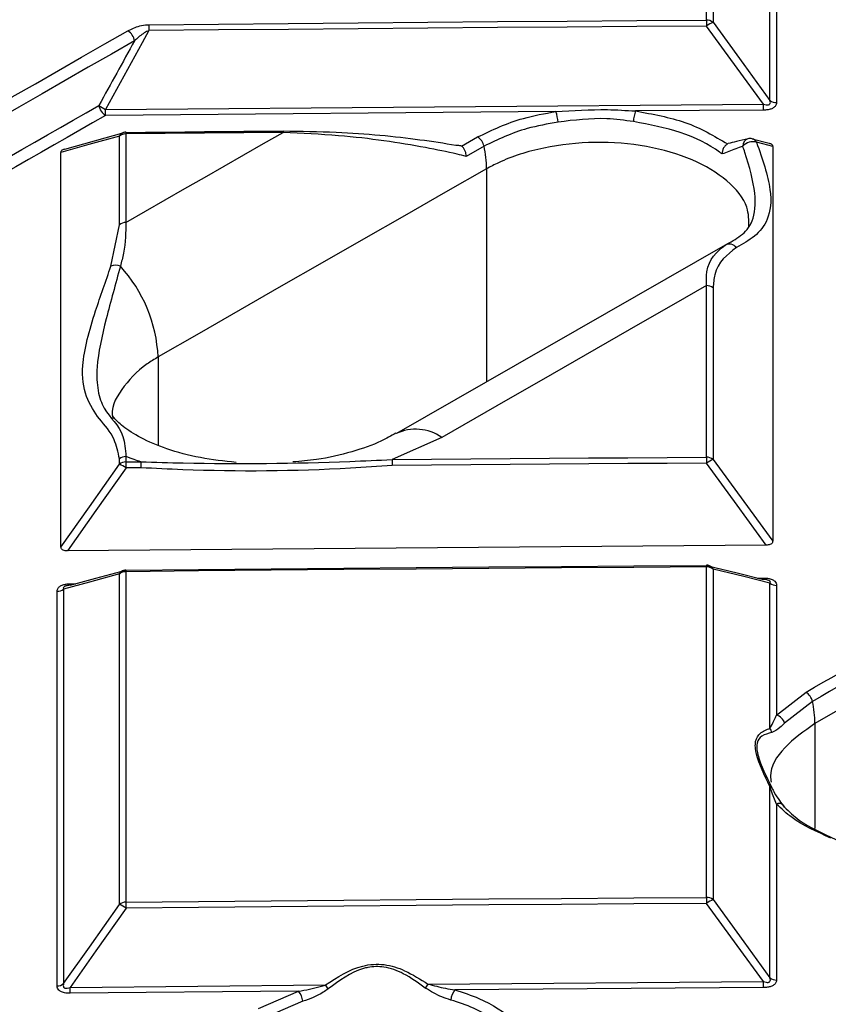
# Model space of a CAD drawing. Units: millimetres. Extents: x 8 to 418, y -29 to 291.
# Drawn here: x 300 to 308, y 166 to 175 of the extents above; entities that cross this region are included whole.
import ezdxf

# ---------------------------------------------------------------- set-up
doc = ezdxf.new("R2010")
doc.units = ezdxf.units.MM

msp = doc.modelspace()

# ---------------------------------------------------------------- linework, layer by layer
at = {"color": 7, "linetype": 'Continuous', "lineweight": 25}
for p, q in [((306.813807, 174.933689), (306.813807, 177.811914)), ((306.874647, 177.791494), (306.874647, 174.913319)), ((307.399676, 174.192945), (307.399626, 177.589611)), ((307.460427, 177.569187), (307.460477, 174.17258)), ((301.267025, 174.108789), (307.339057, 174.158456)), ((305.423375, 174.090242), (301.267317, 174.053941)), ((307.339245, 174.103606), (306.15871, 174.095623)), ((301.436119, 173.892967), (300.889427, 173.741255)), ((301.396016, 173.046166), (301.396016, 173.863234)), ((301.456332, 173.884592), (301.456332, 173.067508)), ((304.553193, 173.771071), (304.70142, 173.855699)), ((307.392322, 173.796754), (307.235515, 173.836637)), ((304.760563, 173.770778), (304.595858, 173.676741)), ((307.424981, 173.768353), (307.425021, 170.126456)), ((301.317868, 172.663754), (301.396016, 173.046166)), ((307.22423, 173.057286), (307.221888, 173.053601)), ((306.985029, 172.858008), (303.952603, 171.121635)), ((306.813807, 170.902631), (306.813807, 172.484481)), ((306.874647, 172.464153), (306.874647, 170.882332)), ((304.37096, 171.084868), (303.913762, 170.880688)), ((301.396016, 170.836976), (301.396016, 170.886579)), ((301.456332, 170.907882), (301.456332, 170.858278)), ((307.364405, 170.091716), (300.917128, 170.038377)), ((301.456332, 169.846093), (301.456332, 166.797642)), ((306.813807, 166.841993), (306.813807, 169.890446)), ((306.874647, 169.870164), (306.874647, 166.821764)), ((301.396016, 166.776415), (301.396016, 169.82481)), ((307.285702, 169.787262), (307.339347, 169.787706)), ((300.821012, 166.024751), (300.821038, 169.664784)), ((300.881315, 169.686072), (300.881289, 166.045972)), ((300.942241, 169.734753), (300.994305, 169.735184)), ((307.399736, 168.402462), (307.399725, 169.740034)), ((307.460526, 169.719747), (307.460536, 168.52369)), ((307.460536, 168.52369), (307.732518, 168.734579)), ((307.791528, 168.649464), (307.534168, 168.449913)), ((307.399751, 166.099927), (307.39974, 167.864743)), ((307.460542, 167.70281), (307.460552, 166.079703)), ((300.941903, 166.012012), (303.29744, 166.034257)), ((304.242801, 166.04228), (307.339137, 166.064934)), ((303.048797, 165.976847), (300.942208, 165.956802)), ((302.680695, 165.818223), (303.048797, 165.976847)), ((307.33933, 166.009723), (304.491981, 165.989096)), ((303.08824, 165.883334), (302.739928, 165.733238))]:
    msp.add_line(p, q, dxfattribs=at)
at = {"color": 8, "linetype": 'Continuous', "lineweight": 25}
for p, q in [((304.783567, 173.561631), (304.783567, 171.597447)), ((301.753109, 171.826387), (301.753109, 171.01434)), ((307.814024, 168.445364), (307.814024, 167.478487))]:
    msp.add_line(p, q, dxfattribs=at)
at = {"color": 7, "linetype": 'Continuous', "lineweight": 25, "flags": 128}
for points in [[(301.66817, 174.891402), (302.311363, 174.897527), (302.954561, 174.903413), (303.597761, 174.909058), (304.240964, 174.914464), (304.884171, 174.91963), (305.52738, 174.924556), (306.170592, 174.929243), (306.813807, 174.933689)], [(299.767465, 173.858388), (299.980768, 173.980707), (300.19408, 174.102969), (300.407399, 174.225173), (300.620726, 174.347321), (300.83406, 174.469411), (301.047403, 174.591444), (301.260753, 174.71342), (301.474111, 174.835338)], [(301.668455, 174.836532), (301.606076, 174.723455), (301.267025, 174.108789)], [(306.814004, 174.878818), (306.170801, 174.874371), (305.5276, 174.869685), (304.884402, 174.864759), (304.241206, 174.859593), (303.598014, 174.854187), (302.954824, 174.848542), (302.311638, 174.842657), (301.668455, 174.836532)], [(307.339057, 174.158456), (307.0969, 174.49071), (306.814004, 174.878818)], [(306.874647, 174.913319), (307.15753, 174.525204), (307.399676, 174.192945)], [(301.534831, 174.742156), (301.321485, 174.620245), (301.108148, 174.498277), (300.894818, 174.376251), (300.681497, 174.254168), (300.468183, 174.132028), (300.254877, 174.009831), (300.041578, 173.887577), (299.828288, 173.765265)], [(300.259702, 173.605069), (300.378054, 173.672885), (300.496408, 173.740683), (300.614765, 173.808464), (300.733124, 173.876227), (300.851486, 173.943973), (300.96985, 174.011701), (301.088216, 174.079411), (301.206585, 174.147104)], [(301.267317, 174.053941), (301.148955, 173.986252), (301.030596, 173.918546), (300.912239, 173.850822), (300.793884, 173.783081), (300.675532, 173.715322), (300.557183, 173.647545), (300.438836, 173.579751), (300.320491, 173.511939)], [(301.396016, 173.863234), (301.113574, 173.785106), (300.85657, 173.713973)], [(301.456332, 173.067508), (301.637509, 173.171482), (301.818685, 173.275418), (301.999861, 173.379316), (302.181037, 173.483175), (302.362213, 173.586997), (302.543389, 173.690781), (302.724565, 173.794526), (302.90574, 173.898233)], [(302.90574, 173.898233), (302.724563, 173.896595), (302.543387, 173.894937), (302.36221, 173.89326), (302.181034, 173.891565), (301.999858, 173.88985), (301.818683, 173.888116), (301.637507, 173.886363), (301.456332, 173.884592)], [(301.456647, 173.897982), (301.456578, 173.899141), (301.456522, 173.899481)], [(301.456647, 173.897982), (301.637819, 173.899754), (301.818991, 173.901507), (302.000163, 173.903241), (302.181336, 173.904955), (302.362508, 173.906651), (302.543682, 173.908328), (302.724855, 173.909985), (302.906028, 173.911624)], [(302.906028, 173.911624), (302.905965, 173.912783), (302.905909, 173.913119), (302.90586, 173.91263), (302.905818, 173.911319), (302.905786, 173.9092), (302.905762, 173.906293), (302.905747, 173.902625), (302.90574, 173.898233)], [(307.424981, 173.768353), (307.334026, 173.791543), (307.275583, 173.806442)], [(304.783567, 173.561631), (304.404762, 173.345309), (304.025956, 173.128821), (303.647149, 172.912165), (303.268342, 172.695343), (302.889535, 172.478354), (302.510727, 172.261198), (302.131918, 172.043876), (301.753109, 171.826387)], [(306.813807, 172.484481), (306.508452, 172.309908), (306.203097, 172.135227), (305.897742, 171.960438), (305.592386, 171.785541), (305.28703, 171.610535), (304.981674, 171.435421), (304.676317, 171.260199), (304.37096, 171.084868)], [(313.874939, 171.905204), (313.117338, 171.475061), (312.359732, 171.04425), (311.602121, 170.612771), (310.844508, 170.180624), (310.08689, 169.74781), (309.329271, 169.314328), (308.571648, 168.88018), (307.814024, 168.445364)], [(300.856531, 170.072098), (301.118719, 170.443848), (301.396016, 170.836976)], [(301.456332, 170.858278), (301.473504, 170.858447), (301.490675, 170.858615), (301.507846, 170.858784), (301.525017, 170.858952), (301.542189, 170.85912), (301.55936, 170.859288), (301.576531, 170.859456), (301.593702, 170.859623)], [(303.913762, 170.880688), (304.276264, 170.883697), (304.638768, 170.886631), (305.001272, 170.889488), (305.363777, 170.892269), (305.726283, 170.894974), (306.08879, 170.897603), (306.451298, 170.900155), (306.813807, 170.902631)], [(306.814007, 170.847578), (306.451505, 170.845102), (306.089003, 170.842549), (305.726502, 170.839921), (305.364003, 170.837216), (305.001504, 170.834435), (304.639006, 170.831578), (304.276508, 170.828644), (303.914012, 170.825635)], [(307.364405, 170.091716), (307.096924, 170.459069), (306.814007, 170.847578)], [(306.874647, 170.882332), (307.157552, 170.493816), (307.425021, 170.126456)], [(301.456625, 170.803226), (301.179315, 170.410103), (300.917128, 170.038377)], [(301.593993, 170.804571), (301.576822, 170.804403), (301.559651, 170.804235), (301.54248, 170.804067), (301.525309, 170.803899), (301.508138, 170.803731), (301.490967, 170.803563), (301.473796, 170.803394), (301.456625, 170.803226)], [(300.94192, 169.721058), (301.179321, 169.785073), (301.45575, 169.859569)], [(306.813807, 169.890446), (306.144112, 169.885811), (305.474419, 169.880917), (304.80473, 169.875763), (304.135044, 169.870349), (303.465361, 169.864675), (302.795681, 169.858741), (302.126005, 169.852547), (301.456332, 169.846093)], [(301.456522, 169.861229), (301.456575, 169.860926), (301.456644, 169.859809)], [(301.456644, 169.859809), (302.126304, 169.866263), (302.795968, 169.872457), (303.465635, 169.878391), (304.135306, 169.884064), (304.80498, 169.889479), (305.474657, 169.894633), (306.144337, 169.899527), (306.81402, 169.904161)], [(306.81402, 169.904161), (307.096935, 169.834062), (307.339144, 169.774012)], [(307.399725, 169.740034), (307.157551, 169.800071), (306.874647, 169.870164)], [(301.396016, 169.82481), (301.118706, 169.75008), (300.881315, 169.686072)], [(301.456332, 166.797642), (302.126005, 166.804095), (302.795681, 166.810289), (303.465361, 166.816223), (304.135044, 166.821896), (304.80473, 166.82731), (305.474419, 166.832464), (306.144112, 166.837359), (306.813807, 166.841993)], [(300.881289, 166.045972), (301.118702, 166.382901), (301.396016, 166.776415)], [(306.814009, 166.786759), (306.144326, 166.782125), (305.474646, 166.777231), (304.804968, 166.772077), (304.135293, 166.766663), (303.465622, 166.760989), (302.795954, 166.755056), (302.12629, 166.748862), (301.456629, 166.742409)], [(307.339137, 166.064934), (307.09694, 166.39787), (306.814009, 166.786759)], [(306.874647, 166.821764), (307.157566, 166.432868), (307.399751, 166.099927)], [(301.456629, 166.742409), (301.179303, 166.348902), (300.941903, 166.012012)]]:
    msp.add_lwpolyline(points, dxfattribs=at)
at = {"color": 7, "linetype": 'Continuous', "lineweight": 25}
for centre, radius, start, end in [((306.815604, 174.838015), 0.095692, 51.9015538, 91.0760521), ((316.731751, 174.942008), 9.917948, 180.0480579, 180.3650517), ((301.403326, 174.722839), 0.132916, 8.3564533, 57.8215421), ((308.539634, 174.899721), 6.871469, 180.0693632, 180.5268947), ((306.975274, 174.665903), 0.267097, 112.1322336, 127.1416772), ((301.338129, 174.166479), 0.132963, 188.3789355, 237.8206905), ((301.455832, 174.473452), 0.410643, 232.6294619, 242.6268171), ((294.556713, 174.045634), 6.710609, 0.0709212, 0.5392295), ((296.951435, 174.0953), 10.387814, 0.0458166, 0.3483491), ((307.458715, 174.268265), 0.095701, 231.90918, 271.0549427), ((305.103296, 173.972663), 0.340992, 3.3702328, 20.1704793), ((306.464191, 173.984836), 0.32495, 160.0661628, 177.7135662), ((301.456063, 173.789502), 0.09509, 89.8377824, 129.1590212), ((301.457364, 173.813771), 0.085714, 90.5633103, 105.4592063), ((304.630579, 173.743307), 0.132855, 11.9335412, 57.7769003), ((307.215449, 173.755961), 0.085714, 75.6984183, 103.303511), ((303.803446, 173.559667), 0.980123, 0.1147792, 12.4385237), ((307.240666, 173.688829), 0.122686, 73.4647097, 138.4910799), ((301.456059, 172.972378), 0.09513, 89.8354855, 129.1360141), ((307.023988, 172.787157), 0.080909, 36.1850799, 117.3277494), ((301.360619, 172.566701), 0.106052, 65.2518801, 113.7732191), ((300.426039, 171.764963), 1.328491, 2.6500505, 42.531248), ((306.815614, 172.388677), 0.095821, 51.9695959, 91.0805308), ((301.456049, 170.812644), 0.095238, 89.8294325, 129.075167), ((301.456049, 170.763038), 0.095241, 89.8292938, 129.0737688), ((301.290181, 170.575626), 0.281966, 53.821905, 67.9542809), ((308.312412, 170.867219), 6.856086, 180.0747148, 180.5347927), ((308.505757, 170.868564), 6.91206, 180.0741097, 180.530462), ((311.931315, 170.889628), 8.017558, 180.0638917, 180.4573209), ((306.81562, 170.806744), 0.095905, 52.0135752, 91.0834061), ((316.834686, 170.911572), 10.020884, 180.0511192, 180.3658967), ((306.98033, 170.627652), 0.275737, 112.536622, 127.0989266), ((301.456044, 169.750802), 0.095292, 89.8264662, 129.0452316), ((301.457364, 169.775518), 0.085714, 90.5632686, 105.0787565), ((306.815624, 169.794505), 0.095958, 52.0417303, 91.085239), ((306.814513, 169.819868), 0.085714, 76.0875884, 90.3853752), ((300.82129, 169.760054), 0.09527, 269.8486115, 309.0542316), ((300.691621, 169.730501), 0.250656, 357.5169547, 0.9719582), ((307.458746, 169.815667), 0.095936, 232.0328841, 271.063054), ((307.660896, 168.62191), 0.133507, 11.9107862, 57.556164), ((306.837918, 168.441066), 0.976115, 0.2523036, 12.3274041), ((307.4277, 168.417286), 0.111355, 17.0377397, 72.8501817), ((307.323316, 168.346957), 0.09445, 8.9240888, 35.9915554), ((307.396275, 167.842658), 0.022355, 24.4395116, 81.0843895), ((307.483053, 167.652458), 0.055155, 22.0428523, 114.087909), ((306.815636, 166.745889), 0.096121, 52.1265914, 91.0907255), ((316.937256, 166.85156), 10.123454, 180.0541484, 180.3667579), ((301.456029, 166.702197), 0.095445, 89.8179851, 128.959213), ((301.284604, 166.50681), 0.291718, 53.8645235, 67.5474177), ((308.382588, 166.807209), 6.926262, 180.0791422, 180.5360515), ((306.985674, 166.559417), 0.284873, 112.9384021, 127.0562214), ((300.821281, 166.120205), 0.095454, 269.838485, 308.9515697), ((302.60907, 165.532578), 0.851784, 33.1265367, 36.0842734), ((304.873376, 165.597518), 0.771647, 144.8036197, 148.0660726), ((296.736311, 166.000168), 10.603023, 0.051631, 0.3499802), ((307.458758, 166.175817), 0.096131, 232.1341626, 271.0696051), ((294.220045, 165.947247), 6.72217, 0.0814372, 0.552027), ((302.903105, 165.860321), 0.186559, 7.0855453, 38.6532247), ((304.635221, 165.876288), 0.182328, 141.7779834, 174.1340711)]:
    msp.add_arc(centre, radius, start, end, dxfattribs=at)
at = {"color": 8, "linetype": 'Continuous', "lineweight": 25}
for centre, radius, start, end in [((301.45226, 173.836845), 0.062127, 106.5943443, 154.8641764), ((301.715357, 173.888747), 0.259058, 177.6252088, 180.9190949), ((307.218703, 173.773273), 0.069982, 109.1683591, 182.5682195), ((307.22016, 173.779746), 0.061517, 25.7189314, 74.4784335), ((304.12992, 170.736383), 0.423723, 55.3292105, 115.2644642), ((301.452527, 169.798396), 0.062379, 106.2552729, 154.9477862), ((301.629457, 169.851498), 0.173209, 176.779413, 181.7880425), ((307.066656, 169.895851), 0.252907, 177.7951586, 181.2245918), ((306.818948, 169.843448), 0.061775, 25.6241861, 74.821831), ((306.952137, 169.783434), 0.387234, 358.396645, 0.6321394)]:
    msp.add_arc(centre, radius, start, end, dxfattribs=at)
at = {"color": 7, "linetype": 'Continuous', "lineweight": 25}
msp.add_ellipse((92225.879859, 73901.442429), major_axis=(92336.584488, 75690.973712), ratio=0.06529677, start_param=2.97955135, end_param=2.97958412, dxfattribs=at)
for points, knots in [([(301.474111, 174.835338), (301.508697, 174.852128), (301.561565, 174.877793), (301.634192, 174.890467), (301.663012, 174.89126), (301.66817, 174.891402)], [0, 0, 0, 0, 0.60835816, 0.92991617, 1, 1, 1, 1]), ([(301.668455, 174.836532), (301.665232, 174.835324), (301.645664, 174.827993), (301.596543, 174.799019), (301.559754, 174.765121), (301.534831, 174.742156)], [0, 0, 0, 0, 0.05978902, 0.36302878, 1, 1, 1, 1]), ([(305.423375, 174.090242), (305.581977, 174.100377), (305.827455, 174.116064), (306.07212, 174.100966), (306.15871, 174.095623)], [0, 0, 0, 0, 0.64609156, 1, 1, 1, 1]), ([(307.339057, 174.158456), (307.346976, 174.156026), (307.361056, 174.151705), (307.379469, 174.150481), (307.390769, 174.153353), (307.397861, 174.15803), (307.401919, 174.164666), (307.404027, 174.176632), (307.401492, 174.186135), (307.399676, 174.192945)], [0, 0, 0, 0, 0.21639587, 0.3847495, 0.47817074, 0.55070137, 0.66014089, 0.7564472, 1, 1, 1, 1]), ([(307.460477, 174.17258), (307.459544, 174.164609), (307.457669, 174.148596), (307.438925, 174.127221), (307.409584, 174.112848), (307.375402, 174.105027), (307.351693, 174.104096), (307.339245, 174.103606)], [0, 0, 0, 0, 0.21894367, 0.43980152, 0.6330869, 0.80735841, 1, 1, 1, 1]), ([(304.70142, 173.855699), (304.835394, 173.920119), (305.051899, 174.024222), (305.320852, 174.072021), (305.423375, 174.090242)], [0, 0, 0, 0, 0.618808836, 1, 1, 1, 1]), ([(306.139499, 173.9978), (306.057663, 174.008878), (305.827461, 174.040037), (305.594099, 174.011258), (305.443698, 173.99271)], [0, 0, 0, 0, 0.35549961, 1, 1, 1, 1]), ([(306.15871, 174.095623), (306.31783, 174.066642), (306.647362, 174.006624), (306.884785, 173.864899), (307.007564, 173.791609)], [0, 0, 0, 0, 0.482866489, 1, 1, 1, 1]), ([(305.443698, 173.99271), (305.346688, 173.975468), (305.092197, 173.930239), (304.887334, 173.831734), (304.760563, 173.770778)], [0, 0, 0, 0, 0.38119115, 1, 1, 1, 1]), ([(306.957933, 173.699025), (306.95032, 173.704581), (306.843633, 173.782452), (306.59245, 173.912482), (306.288276, 173.969777), (306.139499, 173.9978)], [0, 0, 0, 0, 0.03777412, 0.52935953, 1, 1, 1, 1]), ([(304.595858, 173.676741), (304.568, 173.683587), (304.451445, 173.712234), (304.09121, 173.785481), (303.552134, 173.866952), (303.078995, 173.889849), (302.90574, 173.898233)], [0, 0, 0, 0, 0.06211171, 0.259877076, 0.728980223, 1, 1, 1, 1]), ([(302.906028, 173.911624), (303.071104, 173.909116), (303.52575, 173.902207), (304.067573, 173.849471), (304.393327, 173.798326), (304.501429, 173.781354)], [0, 0, 0, 0, 0.2758306, 0.75968238, 1, 1, 1, 1]), ([(307.196812, 173.839322), (307.16069, 173.830929), (307.098292, 173.816431), (307.037975, 173.801711), (307.012575, 173.795512)], [0, 0, 0, 0, 0.5788874, 1, 1, 1, 1]), ([(300.85657, 173.713973), (300.857027, 173.717976), (300.857946, 173.726016), (300.867451, 173.736557), (300.878941, 173.742902), (300.886675, 173.744547), (300.888533, 173.744943)], [0, 0, 0, 0, 0.31539767, 0.6335533, 0.91199218, 1, 1, 1, 1]), ([(304.501429, 173.781354), (304.509894, 173.78114), (304.524601, 173.780768), (304.542625, 173.776765), (304.550155, 173.772708), (304.553193, 173.771071)], [0, 0, 0, 0, 0.44729335, 0.77707523, 1, 1, 1, 1]), ([(304.595858, 173.676741), (304.595858, 173.677195), (304.595875, 173.686311), (304.593869, 173.705535), (304.585245, 173.732443), (304.571315, 173.756439), (304.559235, 173.766192), (304.553193, 173.771071)], [0, 0, 0, 0, 0.012233654, 0.245167578, 0.501367873, 0.750563734, 1, 1, 1, 1]), ([(307.007564, 173.791609), (307.000674, 173.787101), (306.986901, 173.778091), (306.970879, 173.754872), (306.960671, 173.728215), (306.958072, 173.708816), (306.957939, 173.699454), (306.957933, 173.699025)], [0, 0, 0, 0, 0.24773995, 0.4951768, 0.75053583, 0.98855471, 1, 1, 1, 1]), ([(307.148792, 173.770138), (307.105014, 173.754268), (307.040079, 173.730729), (306.978121, 173.706816), (306.957933, 173.699025)], [0, 0, 0, 0, 0.67417167, 1, 1, 1, 1]), ([(306.986845, 172.859035), (307.035545, 172.885337), (307.132592, 172.937748), (307.25321, 173.065113), (307.279661, 173.324563), (307.207345, 173.596661), (307.155161, 173.751267), (307.148792, 173.770138)], [0, 0, 0, 0, 0.23265324, 0.4636139, 0.70856412, 0.96442737, 1, 1, 1, 1]), ([(307.275583, 173.806442), (307.328925, 173.653526), (307.42763, 173.370566), (307.393676, 173.086052), (307.261688, 172.931932), (307.147274, 172.867551), (307.089291, 172.834925)], [0, 0, 0, 0, 0.293009609, 0.542195288, 0.767992686, 1, 1, 1, 1]), ([(307.392818, 173.79858), (307.396848, 173.797654), (307.406681, 173.795394), (307.417101, 173.788009), (307.423943, 173.778545), (307.424624, 173.771862), (307.424981, 173.768353)], [0, 0, 0, 0, 0.19332668, 0.47164071, 0.72263962, 1, 1, 1, 1]), ([(300.856531, 170.072098), (300.856537, 170.682255), (300.856548, 171.899254), (300.856563, 173.110166), (300.85657, 173.713973)], [0, 0, 0, 0, 0.50136173, 1, 1, 1, 1]), ([(301.456332, 173.067508), (301.454437, 172.977082), (301.451825, 172.852501), (301.415087, 172.703784), (301.405015, 172.663013)], [0, 0, 0, 0, 0.72584328, 1, 1, 1, 1]), ([(306.813807, 172.484481), (306.813174, 172.528427), (306.810498, 172.714414), (306.910484, 172.796413), (306.986845, 172.859035)], [0, 0, 0, 0, 0.2362876, 1, 1, 1, 1]), ([(307.089291, 172.834925), (307.00448, 172.770171), (306.893821, 172.685683), (306.878277, 172.506101), (306.874647, 172.464153)], [0, 0, 0, 0, 0.766416389, 1, 1, 1, 1]), ([(301.396016, 170.886579), (301.38279, 170.948901), (301.350245, 171.102261), (301.207377, 171.249571), (301.080931, 171.446923), (301.030276, 171.759383), (301.15632, 172.205873), (301.269185, 172.52577), (301.317868, 172.663754)], [0, 0, 0, 0, 0.11580755, 0.28497367, 0.45383676, 0.61877173, 0.83556082, 1, 1, 1, 1]), ([(301.405015, 172.663013), (301.359701, 172.500365), (301.268847, 172.174261), (301.177058, 171.766128), (301.192173, 171.507399), (301.270215, 171.286139), (301.431852, 171.178288), (301.450354, 170.973915), (301.456332, 170.907882)], [0, 0, 0, 0, 0.188486601, 0.377911518, 0.498392596, 0.619300322, 0.876996001, 1, 1, 1, 1]), ([(302.47308, 170.853674), (302.361106, 170.865975), (302.131599, 170.891188), (301.829919, 170.974468), (301.583168, 171.080315), (301.418621, 171.186792), (301.334252, 171.277567), (301.331494, 171.285937), (301.3301, 171.290165)], [0, 0, 0, 0, 0.16625496, 0.34076249, 0.50722211, 0.67439298, 0.8355018, 1, 1, 1, 1]), ([(303.946703, 171.122466), (303.903182, 171.097652), (303.794145, 171.035483), (303.541684, 170.94715), (303.261414, 170.880044), (303.068713, 170.864394), (302.994985, 170.858406)], [0, 0, 0, 0, 0.19783484, 0.49565396, 0.807036, 1, 1, 1, 1]), ([(301.593702, 170.859623), (301.572814, 170.86651), (301.526219, 170.881873), (301.48118, 170.898635), (301.456332, 170.907882)], [0, 0, 0, 0, 0.44830653, 1, 1, 1, 1]), ([(301.593702, 170.859623), (301.724339, 170.855829), (302.366777, 170.837173), (303.141361, 170.844171), (303.783194, 170.874515), (303.913762, 170.880688)], [0, 0, 0, 0, 0.16896889, 0.8309445, 1, 1, 1, 1]), ([(303.914012, 170.825635), (303.785534, 170.81676), (303.142014, 170.772307), (302.366585, 170.765304), (301.722526, 170.798038), (301.593993, 170.804571)], [0, 0, 0, 0, 0.16643727, 0.83364861, 1, 1, 1, 1]), ([(307.425021, 170.126456), (307.424554, 170.122441), (307.423617, 170.114375), (307.414245, 170.103608), (307.399573, 170.096369), (307.382482, 170.09243), (307.370628, 170.091962), (307.364405, 170.091716)], [0, 0, 0, 0, 0.21894573, 0.4398055, 0.63309634, 0.80737614, 1, 1, 1, 1]), ([(300.917128, 170.038377), (300.910047, 170.038569), (300.895825, 170.038956), (300.876935, 170.044077), (300.864332, 170.052264), (300.857585, 170.061876), (300.856894, 170.068581), (300.856531, 170.072098)], [0, 0, 0, 0, 0.21902314, 0.43996153, 0.63330524, 0.80762706, 1, 1, 1, 1]), ([(307.732518, 168.734579), (308.155554, 168.977398), (308.942265, 169.428965), (309.728971, 169.878914), (310.092644, 170.086914)], [0, 0, 0, 0, 0.537726748, 1, 1, 1, 1]), ([(310.151549, 170.00174), (309.787892, 169.79375), (309.001221, 169.34382), (308.214545, 168.892273), (307.791528, 168.649464)], [0, 0, 0, 0, 0.46227325, 1, 1, 1, 1]), ([(307.375222, 169.769133), (307.372215, 169.769813), (307.360112, 169.772551), (307.348141, 169.773385), (307.339144, 169.774012)], [0, 0, 0, 0, 0.24844499, 1, 1, 1, 1]), ([(307.339347, 169.787706), (307.353501, 169.787268), (307.381934, 169.786387), (307.4197, 169.776003), (307.444905, 169.75953), (307.458413, 169.740235), (307.459798, 169.7268), (307.460526, 169.719747)], [0, 0, 0, 0, 0.21891458, 0.43974189, 0.63303049, 0.80734503, 1, 1, 1, 1]), ([(300.821038, 169.664784), (300.821971, 169.672822), (300.823845, 169.688969), (300.842582, 169.710584), (300.871916, 169.725179), (300.90609, 169.733188), (300.929794, 169.734214), (300.942241, 169.734753)], [0, 0, 0, 0, 0.21893759, 0.43978958, 0.63307179, 0.80733276, 1, 1, 1, 1]), ([(300.94192, 169.721058), (300.933982, 169.720425), (300.921472, 169.719428), (300.908804, 169.716083), (300.904174, 169.71486)], [0, 0, 0, 0, 0.634556427, 1, 1, 1, 1]), ([(307.399736, 168.402462), (307.41228, 168.425623), (307.431525, 168.461158), (307.453043, 168.507539), (307.460536, 168.52369)], [0, 0, 0, 0, 0.65177735, 1, 1, 1, 1]), ([(307.39974, 167.864743), (307.348453, 167.968884), (307.270835, 168.126496), (307.257932, 168.289729), (307.309128, 168.365656), (307.367318, 168.389293), (307.399736, 168.402462)], [0, 0, 0, 0, 0.37500228, 0.56753914, 0.75906877, 1, 1, 1, 1]), ([(307.534168, 168.449913), (307.519912, 168.435058), (307.478394, 168.391796), (307.441107, 168.373574), (307.416623, 168.361608)], [0, 0, 0, 0, 0.34337223, 1, 1, 1, 1]), ([(307.416623, 168.361608), (307.383876, 168.353818), (307.325457, 168.339921), (307.275525, 168.278466), (307.276758, 168.203646), (307.307616, 168.072566), (307.365073, 167.956261), (307.416627, 167.851907)], [0, 0, 0, 0, 0.24285268, 0.43323915, 0.58064232, 0.62373251, 1, 1, 1, 1]), ([(307.395689, 167.895926), (307.393607, 167.899543), (307.391207, 167.903711), (307.391636, 167.901677), (307.391693, 167.901407)], [0, 0, 0, 0, 0.86775674, 1, 1, 1, 1]), ([(307.460542, 167.70281), (307.443886, 167.742582), (307.423165, 167.792059), (307.403581, 167.852823), (307.39974, 167.864743)], [0, 0, 0, 0, 0.80384318, 1, 1, 1, 1]), ([(307.416627, 167.851907), (307.424223, 167.837182), (307.461351, 167.765203), (307.501912, 167.713936), (307.534176, 167.673157)], [0, 0, 0, 0, 0.20457121, 1, 1, 1, 1]), ([(307.96095, 167.389139), (307.831634, 167.447269), (307.633016, 167.536552), (307.505156, 167.659804), (307.460542, 167.70281)], [0, 0, 0, 0, 0.65107571, 1, 1, 1, 1]), ([(307.534176, 167.673157), (307.576392, 167.632463), (307.69738, 167.515836), (307.885323, 167.431351), (308.007688, 167.376345)], [0, 0, 0, 0, 0.348924575, 1, 1, 1, 1]), ([(303.29744, 166.034257), (303.406932, 166.106042), (303.572643, 166.214685), (303.841086, 166.234809), (304.048043, 166.165845), (304.173111, 166.086495), (304.242801, 166.04228)], [0, 0, 0, 0, 0.37495089, 0.56747365, 0.75899011, 1, 1, 1, 1]), ([(304.218511, 166.005674), (304.153134, 166.053), (304.036525, 166.137413), (303.852322, 166.207349), (303.722662, 166.204471), (303.539337, 166.158682), (303.425001, 166.074028), (303.322409, 165.998069)], [0, 0, 0, 0, 0.24293267, 0.43330577, 0.58071536, 0.62378492, 1, 1, 1, 1]), ([(300.942208, 165.956802), (300.928048, 165.957191), (300.899604, 165.957973), (300.861823, 165.968291), (300.836616, 165.984787), (300.823121, 166.004154), (300.821738, 166.017663), (300.821012, 166.024751)], [0, 0, 0, 0, 0.21901648, 0.43994828, 0.63328522, 0.8075952, 1, 1, 1, 1]), ([(300.881289, 166.045972), (300.879703, 166.039891), (300.87688, 166.029071), (300.879246, 166.01597), (300.885666, 166.008788), (300.893639, 166.004964), (300.903629, 166.003719), (300.920496, 166.0051), (300.932966, 166.009127), (300.941903, 166.012012)], [0, 0, 0, 0, 0.216118251, 0.384514477, 0.477988015, 0.550516467, 0.660049001, 0.756345281, 1, 1, 1, 1]), ([(303.048797, 165.976847), (303.116031, 165.988535), (303.199677, 166.003075), (303.281405, 166.029142), (303.29744, 166.034257)], [0, 0, 0, 0, 0.8037945, 1, 1, 1, 1]), ([(304.242801, 166.04228), (304.296827, 166.028039), (304.379717, 166.00619), (304.462986, 165.993511), (304.491981, 165.989096)], [0, 0, 0, 0, 0.65178851, 1, 1, 1, 1]), ([(307.339137, 166.064934), (307.347054, 166.062503), (307.361132, 166.058178), (307.379544, 166.056991), (307.390843, 166.059922), (307.397936, 166.064665), (307.401994, 166.071377), (307.404102, 166.083466), (307.401568, 166.093054), (307.399751, 166.099927)], [0, 0, 0, 0, 0.216354807, 0.384728819, 0.478167096, 0.550693037, 0.660171853, 0.756443264, 1, 1, 1, 1]), ([(307.460552, 166.079703), (307.459619, 166.071614), (307.457744, 166.055364), (307.439001, 166.033675), (307.409659, 166.019093), (307.37548, 166.011161), (307.351775, 166.010218), (307.33933, 166.009723)], [0, 0, 0, 0, 0.218950109, 0.439814237, 0.633109415, 0.807396572, 1, 1, 1, 1]), ([(303.322409, 165.998069), (303.307463, 165.98742), (303.234417, 165.935377), (303.152998, 165.90639), (303.08824, 165.883334)], [0, 0, 0, 0, 0.204621853, 1, 1, 1, 1]), ([(304.453848, 165.894922), (304.426329, 165.903703), (304.346183, 165.929278), (304.269116, 165.975393), (304.218511, 166.005674)], [0, 0, 0, 0, 0.34336205, 1, 1, 1, 1]), ([(304.491981, 165.989096), (304.568025, 165.964235), (304.785964, 165.892984), (304.944874, 165.780778), (305.048336, 165.707723)], [0, 0, 0, 0, 0.34892429, 1, 1, 1, 1]), ([(304.9803, 165.628672), (304.882399, 165.6978), (304.73203, 165.803975), (304.525805, 165.871397), (304.453848, 165.894922)], [0, 0, 0, 0, 0.65107543, 1, 1, 1, 1])]:
    msp.add_open_spline(points, degree=3, knots=knots, dxfattribs=at)
at = {"color": 8, "linetype": 'Continuous', "lineweight": 25}
for points, knots in [([(307.204628, 173.026764), (307.204639, 173.087504), (307.204667, 173.237702), (307.020301, 173.459072), (306.698117, 173.657165), (306.267956, 173.782397), (305.785595, 173.82096), (305.305073, 173.767928), (304.973375, 173.662612), (304.820116, 173.581076), (304.783567, 173.561631)], [0, 0, 0, 0, 0.09712602, 0.2401753, 0.38323576, 0.52628301, 0.66929842, 0.81227734, 0.9552311, 1, 1, 1, 1]), ([(301.753109, 171.826387), (301.718672, 171.805462), (301.574339, 171.717764), (301.405419, 171.53093), (301.308719, 171.348308), (301.334843, 171.260446), (301.33491, 171.260223)], [0, 0, 0, 0, 0.135308797, 0.567106912, 0.998900255, 1, 1, 1, 1]), ([(307.399725, 169.740034), (307.401352, 169.74296), (307.404246, 169.748163), (307.401938, 169.755921), (307.395542, 169.761497), (307.387553, 169.765562), (307.380489, 169.768039), (307.375807, 169.769011), (307.375222, 169.769133)], [0, 0, 0, 0, 0.32015961, 0.56929176, 0.70754574, 0.81479485, 0.97684986, 1, 1, 1, 1]), ([(300.904174, 169.71486), (300.902533, 169.714498), (300.897384, 169.713363), (300.890434, 169.710267), (300.883306, 169.705886), (300.879237, 169.701126), (300.877066, 169.69396), (300.879542, 169.689365), (300.881315, 169.686072)], [0, 0, 0, 0, 0.06631847, 0.20808067, 0.31815465, 0.4841919, 0.63038592, 1, 1, 1, 1]), ([(307.814024, 168.445364), (307.714219, 168.374225), (307.514608, 168.231948), (307.3914, 168.032352), (307.407393, 167.923731), (307.410158, 167.904958)], [0, 0, 0, 0, 0.45270561, 0.90540904, 1, 1, 1, 1])]:
    msp.add_open_spline(points, degree=3, knots=knots, dxfattribs=at)

doc.saveas('drawing.dxf')
